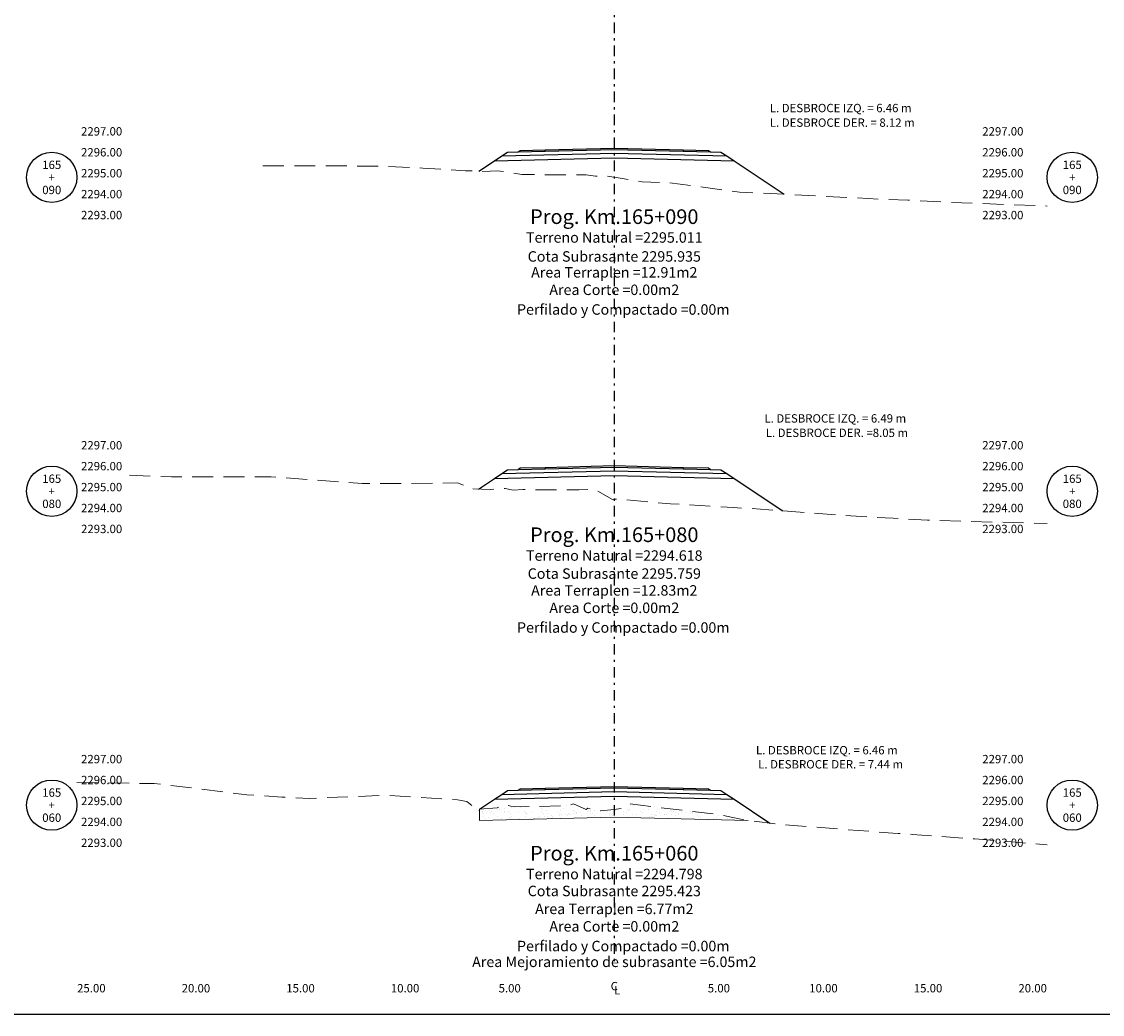
# Model space of a CAD drawing. Extents: x -21 to 155, y 0 to 95.
# Drawn here: x 52 to 103, y 0 to 47 of the extents above; entities that cross this region are included whole.
import ezdxf
from ezdxf.enums import TextEntityAlignment as Align

# ---------------------------------------------------------------- set-up
doc = ezdxf.new("R2010")
doc.units = 0
doc.header["$LTSCALE"] = 2
doc.linetypes.add('DASHDOT2', pattern=[0.5, 0.25, -0.125, 0, -0.125])
doc.linetypes.add('DASHED', pattern=[0.75, 0.5, -0.25])
for name, color, linetype, lineweight in [('Achurado', 8, 'CONTINUOUS', 5), ('Mejoramiento AdicN°08', 4, 'CONTINUOUS', 5), ('ORIG_SURFACE', 44, 'DASHED', 20)]:
    doc.layers.add(name, color=color, linetype=linetype, lineweight=lineweight)
for name, color, linetype in [('ANN_ELEV_OFF', 7, 'CONTINUOUS'), ('BORDER', 7, 'CONTINUOUS'), ('CENTERLINE', 4, 'DASHDOT2'), ('CIRCLE_STATIONS', 7, 'CONTINUOUS'), ('CIRCLES', 7, 'CONTINUOUS'), ('CL_ORIG_ELEV', 7, 'CONTINUOUS'), ('DES_BASE', 8, 'CONTINUOUS'), ('DES_BERMA', 8, 'CONTINUOUS'), ('DES_PAVIMENTO', 8, 'CONTINUOUS'), ('DES_SUBBASE', 8, 'CONTINUOUS'), ('DES_SUBRASANTE', 1, 'CONTINUOUS'), ('DESIGNEARTHWORK', 7, 'CONTINUOUS'), ('ELEVATIONS', 7, 'CONTINUOUS'), ('OFFSETS', 7, 'CONTINUOUS'), ('STATIONS', 7, 'CONTINUOUS'), ('Texto - Calculo', 7, 'CONTINUOUS')]:
    doc.layers.add(name, color=color, linetype=linetype)
doc.styles.add('asimplex', font='simplex.shx', dxfattribs={"height": 0.4})
doc.styles.add('CIRCLE_STATIONS', font='SIMPLEX.SHX')
doc.styles.add('CL_ELEVATIONS', font='SIMPLEX')
doc.styles.add('DESIGN_EARTHWORK', font='simplex.shx')
doc.styles.add('ELEVATIONS', font='SIMPLEX')
doc.styles.add('OFFSETS', font='SIMPLEX')
doc.styles.get("Standard").update_dxf_attribs({"font": 'simplex'})

msp = doc.modelspace()

# ---------------------------------------------------------------- hatches: boundary and pattern name
at = {"layer": 'Achurado'}
h = msp.add_hatch(dxfattribs=at)
h.set_pattern_fill('AR-SAND', color=256, scale=0.01)
h.paths.add_polyline_path([(80, 9.798), (79.348, 9.728), (78.739, 9.85), (78.648, 9.798), (78.056, 10.067), (77.843, 9.989), (76.142, 9.928), (75.048, 9.953), (74.69, 10.031), (74.408, 9.865), (73.564, 9.805), (73.559, 9.262), (80, 9.423)])
h.paths.add_polyline_path([(80.726, 10.059), (80.416, 9.843), (80, 9.798), (80, 9.423), (86.401, 9.263), (86.315, 9.273), (85.13, 9.531)])

# ---------------------------------------------------------------- linework, layer by layer
at = {"layer": 'BORDER'}
msp.add_lwpolyline([(0, 0), (0, 95), (155, 95), (155, 0)], close=True, dxfattribs=at)
at = {"layer": 'CENTERLINE'}
msp.add_lwpolyline([(80, 92.5), (80, 2.5)], dxfattribs=at)
at = {"layer": 'CIRCLES'}
for centre in [(53.107, 40), (101.893, 40), (53.107, 25), (101.893, 25), (53.107, 10), (101.893, 10)]:
    msp.add_circle(centre, 1.2, dxfattribs=at)
at = {"layer": 'DES_BASE'}
for points in [[(74.626, 41.026), (74.899, 41.207), (75.399, 41.22), (76.7, 41.252), (80, 41.335), (83.3, 41.252), (84.601, 41.22), (85.101, 41.207), (85.374, 41.026)], [(74.626, 25.85), (74.899, 26.032), (75.399, 26.044), (76.7, 26.077), (80, 26.159), (83.3, 26.077), (84.601, 26.044), (85.101, 26.032), (85.374, 25.85)], [(74.626, 10.514), (74.899, 10.695), (75.399, 10.708), (76.7, 10.74), (80, 10.823), (83.3, 10.74), (84.601, 10.708), (85.101, 10.695), (85.374, 10.514)]]:
    msp.add_lwpolyline(points, dxfattribs=at)
at = {"layer": 'DES_BERMA'}
for points in [[(74.899, 41.207), (75.399, 41.22), (75.5, 41.287), (76.7, 41.317), (80, 41.4), (83.3, 41.317), (84.5, 41.287), (84.601, 41.22), (85.101, 41.207)], [(74.899, 26.032), (75.399, 26.044), (75.5, 26.112), (76.7, 26.142), (80, 26.224), (83.3, 26.142), (84.5, 26.112), (84.601, 26.044), (85.101, 26.032)], [(74.899, 10.695), (75.399, 10.708), (75.5, 10.775), (76.7, 10.805), (80, 10.888), (83.3, 10.805), (84.5, 10.775), (84.601, 10.708), (85.101, 10.695)]]:
    msp.add_lwpolyline(points, dxfattribs=at)
at = {"layer": 'DES_PAVIMENTO'}
for points in [[(74.899, 41.207), (75.399, 41.22), (76.7, 41.252), (76.7, 41.317), (80, 41.4), (83.3, 41.317), (83.3, 41.252), (84.601, 41.22), (85.101, 41.207)], [(74.899, 26.032), (75.399, 26.044), (76.7, 26.077), (76.7, 26.142), (80, 26.224), (83.3, 26.142), (83.3, 26.077), (84.601, 26.044), (85.101, 26.032)], [(74.899, 10.695), (75.399, 10.708), (76.7, 10.74), (76.7, 10.805), (80, 10.888), (83.3, 10.805), (83.3, 10.74), (84.601, 10.708), (85.101, 10.695)]]:
    msp.add_lwpolyline(points, dxfattribs=at)
at = {"layer": 'DES_SUBBASE'}
for points in [[(74.275, 40.792), (74.626, 41.026), (80, 41.16), (85.374, 41.026), (85.725, 40.792)], [(74.275, 25.616), (74.626, 25.85), (80, 25.984), (85.374, 25.85), (85.725, 25.616)], [(74.275, 10.28), (74.626, 10.514), (80, 10.648), (85.374, 10.514), (85.725, 10.28)]]:
    msp.add_lwpolyline(points, dxfattribs=at)
at = {"layer": 'DES_SUBRASANTE'}
for points in [[(73.531, 40.295), (74.275, 40.792), (80, 40.935), (85.725, 40.792), (88.124, 39.192)], [(73.51, 25.106), (74.275, 25.616), (80, 25.759), (85.725, 25.616), (88.053, 24.064)], [(73.564, 9.805), (74.275, 10.28), (80, 10.423), (85.725, 10.28), (87.441, 9.135)]]:
    msp.add_lwpolyline(points, dxfattribs=at)
at = {"layer": 'Mejoramiento AdicN°08'}
msp.add_lwpolyline([(73.564, 9.805), (73.559, 9.262), (80, 9.423), (86.401, 9.263)], dxfattribs=at)
at = {"layer": 'ORIG_SURFACE', "flags": 128}
for points in [[(63.206, 40.552), (66.829, 40.556), (69.088, 40.524), (70.851, 40.446), (72.894, 40.321), (73.581, 40.293), (73.708, 40.287), (74.418, 40.315), (75.578, 40.144), (76.459, 40.129), (78.648, 40.126), (79.102, 40.056), (79.651, 40.069), (80, 40.011), (81.335, 39.789), (82.621, 39.741), (85.978, 39.3), (92.648, 38.965), (94.031, 38.916), (95.771, 38.821), (100.693, 38.63)], [(56.82, 25.767), (58.83, 25.691), (59.014, 25.688), (63.528, 25.691), (63.59, 25.688), (67.952, 25.363), (69.848, 25.374), (72.498, 25.396), (72.822, 25.28), (73.122, 25.118), (74.067, 25.088), (74.788, 25.136), (75.162, 25.06), (75.627, 25.077), (78.231, 25.073), (78.311, 25.072), (79.029, 25.1), (79.914, 24.605), (80, 24.618), (80.076, 24.629), (82.68, 24.404), (85.698, 24.228), (86.249, 24.188), (86.301, 24.192), (87.39, 24.113), (91.806, 23.789), (93.325, 23.711), (94.974, 23.615), (100.693, 23.457)], [(54.307, 11.083), (56.948, 11.042), (58.01, 11.039), (62.437, 10.493), (64.108, 10.382), (65.444, 10.323), (69.108, 10.475), (70.276, 10.399), (72.51, 10.255), (72.954, 10.176), (73.537, 9.693), (73.559, 9.805), (74.408, 9.865), (74.69, 10.031), (75.048, 9.953), (76.142, 9.928), (77.843, 9.989), (78.056, 10.067), (78.648, 9.798), (78.739, 9.85), (79.348, 9.728), (80, 9.798), (80.416, 9.843), (80.726, 10.059), (85.13, 9.531), (86.315, 9.273), (87.99, 9.068), (93.317, 8.662), (93.572, 8.647), (94.235, 8.6), (97.231, 8.385), (98.629, 8.278), (100.693, 8.095)]]:
    msp.add_lwpolyline(points, dxfattribs=at)

# ---------------------------------------------------------------- texts
at = {"layer": 'ANN_ELEV_OFF', "style": 'CL_ELEVATIONS'}
for s, p in [('Cota Subrasante 2295.935', (80, 35.972)), ('Cota Subrasante 2295.759', (80, 20.816)), ('Cota Subrasante 2295.423', (80, 5.648))]:
    msp.add_text(s, height=0.5, dxfattribs=at).set_placement(p, align=Align.CENTER)
at = {"layer": 'CIRCLE_STATIONS', "style": 'CIRCLE_STATIONS'}
for s, p in [('165', (53.107, 40.6)), ('165', (101.893, 40.6)), ('+', (53.107, 40)), ('+', (101.893, 40)), ('090', (53.107, 39.4)), ('090', (101.893, 39.4)), ('165', (53.107, 25.6)), ('165', (101.893, 25.6)), ('+', (53.107, 25)), ('+', (101.893, 25)), ('080', (53.107, 24.4)), ('080', (101.893, 24.4)), ('165', (53.107, 10.6)), ('165', (101.893, 10.6)), ('+', (53.107, 10)), ('+', (101.893, 10)), ('060', (53.107, 9.4)), ('060', (101.893, 9.4))]:
    msp.add_text(s, height=0.4, dxfattribs=at).set_placement(p, align=Align.MIDDLE_CENTER)
at = {"layer": 'CL_ORIG_ELEV', "style": 'CL_ELEVATIONS'}
for s, p in [('Terreno Natural =2295.011', (80, 36.722)), ('Terreno Natural =2294.618', (80, 21.522)), ('Terreno Natural =2294.798', (80, 6.301))]:
    msp.add_text(s, height=0.5, dxfattribs=at).set_placement(p, align=Align.BOTTOM_CENTER)
at = {"layer": 'DESIGNEARTHWORK', "style": 'DESIGN_EARTHWORK'}
for s, p in [('Area Terraplen =12.91m2', (80, 35.055)), ('Area Corte =0.00m2', (80, 34.222)), ('Area Terraplen =12.83m2', (80, 19.855)), ('Area Corte =0.00m2', (80, 19.022)), ('Area Terraplen =6.77m2', (80, 4.634)), ('Area Corte =0.00m2', (80, 3.801)), ('Area Mejoramiento de subrasante =6.05m2', (80, 2.105))]:
    msp.add_text(s, height=0.5, dxfattribs=at).set_placement(p, align=Align.BOTTOM_CENTER)
at = {"layer": 'DESIGNEARTHWORK', "style": 'CL_ELEVATIONS'}
for p in [(80.429, 33.437), (80.429, 18.238), (80.429, 3.016)]:
    msp.add_text('Perfilado y Compactado =0.00m', height=0.5, dxfattribs=at).set_placement(p, align=Align.CENTER)
at = {"layer": 'ELEVATIONS', "style": 'ELEVATIONS'}
for s, p in [('2297.00', (54.507, 42)), ('2296.00', (54.507, 41)), ('2295.00', (54.507, 40)), ('2294.00', (54.507, 39)), ('2293.00', (54.507, 38)), ('2297.00', (54.507, 27)), ('2296.00', (54.507, 26)), ('2295.00', (54.507, 25)), ('2294.00', (54.507, 24)), ('2293.00', (54.507, 23)), ('2297.00', (54.507, 12)), ('2296.00', (54.507, 11)), ('2295.00', (54.507, 10)), ('2294.00', (54.507, 9)), ('2293.00', (54.507, 8))]:
    msp.add_text(s, height=0.4, dxfattribs=at).set_placement(p)
for s, p in [('2297.00', (99.56, 42)), ('2296.00', (99.56, 41)), ('2295.00', (99.56, 40)), ('2294.00', (99.56, 39)), ('2293.00', (99.56, 38)), ('2297.00', (99.56, 27)), ('2296.00', (99.56, 26)), ('2295.00', (99.56, 25)), ('2294.00', (99.56, 24)), ('2293.00', (99.56, 23)), ('2297.00', (99.56, 12)), ('2296.00', (99.56, 11)), ('2295.00', (99.56, 10)), ('2294.00', (99.56, 9)), ('2293.00', (99.56, 8))]:
    msp.add_text(s, height=0.4, dxfattribs=at).set_placement(p, align=Align.RIGHT)
at = {"layer": 'OFFSETS', "style": 'OFFSETS'}
msp.add_text('C', height=0.4, dxfattribs=at).set_placement((80, 1.35), align=Align.MIDDLE_CENTER)
for s, p in [('25.00', (55, 1.05)), ('20.00', (60, 1.05)), ('15.00', (65, 1.05)), ('10.00', (70, 1.05)), ('5.00', (75, 1.05)), ('5.00', (85, 1.05)), ('10.00', (90, 1.05)), ('15.00', (95, 1.05)), ('20.00', (100, 1.05))]:
    msp.add_text(s, height=0.4, dxfattribs=at).set_placement(p, align=Align.CENTER)
msp.add_text('L', height=0.4, dxfattribs=at).set_placement((80, 1.15), align=Align.MIDDLE_LEFT)
at = {"layer": 'STATIONS'}
for s, p in [('Prog. Km.165+090', (80, 37.555)), ('Prog. Km.165+080', (80, 22.355)), ('Prog. Km.165+060', (80, 7.134))]:
    msp.add_text(s, height=0.7, dxfattribs=at).set_placement(p, align=Align.BOTTOM_CENTER)
at = {"layer": 'Texto - Calculo', "style": 'asimplex'}
for s, p in [('L. DESBROCE IZQ. = 6.46 m', (87.435, 43.114)), ('L. DESBROCE DER. = 8.12 m', (87.437, 42.418)), ('L. DESBROCE IZQ. = 6.49 m', (87.178, 28.282)), ('L. DESBROCE DER. =8.05 m', (87.241, 27.593)), ('L. DESBROCE IZQ. = 6.46 m', (86.774, 12.425)), ('L. DESBROCE DER. = 7.44 m', (86.879, 11.752))]:
    msp.add_text(s, height=0.4, dxfattribs=at).set_placement(p)

doc.saveas('drawing.dxf')
